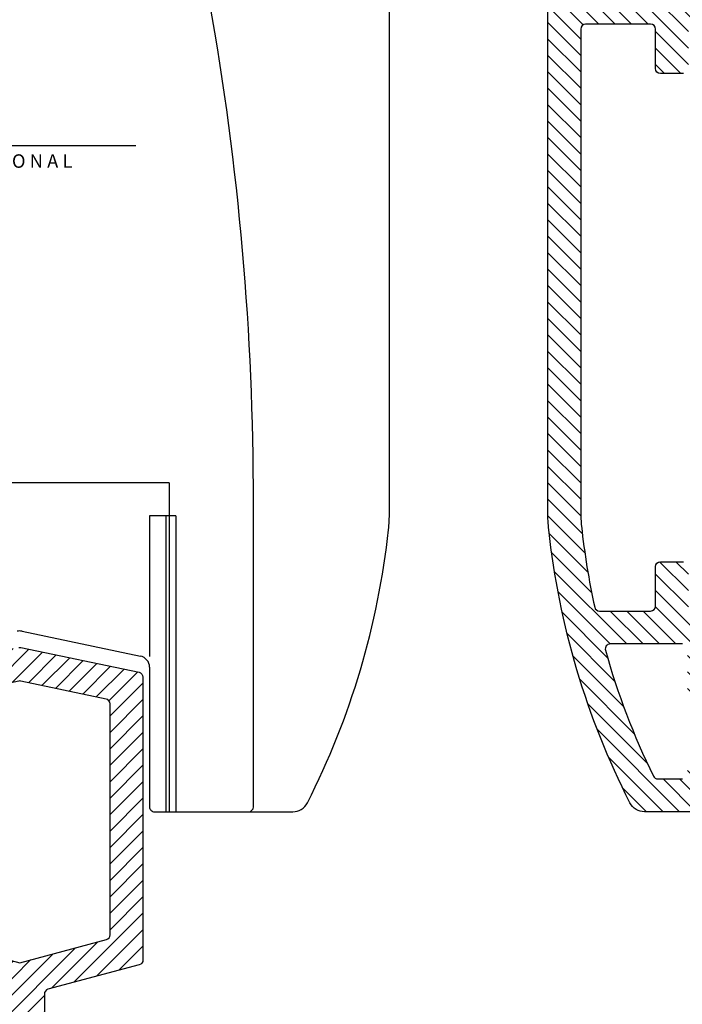
# Model space of a CAD drawing. Units: millimetres. Extents: x 524 to 2960, y 2640 to 2933.
# Drawn here: x 2656 to 2697, y 2694 to 2754 of the extents above; entities that cross this region are included whole.
import ezdxf

# ---------------------------------------------------------------- set-up
doc = ezdxf.new("R2010")
doc.units = ezdxf.units.MM
doc.layers.add('AKSESUAR', color=2, linetype='Continuous')
doc.layers.add('profiller', color=7, linetype='Continuous', lineweight=30)

# ---------------------------------------------------------------- blocks, each defined once
blk = doc.blocks.new('A$C25CA4806')
at = {"layer": 'AKSESUAR'}
for p, q in [((8.420564977248432, 40.51840903659468), (21.28791495148471, 40.51840903659468)), ((23.3180633758675, 20.00000154292502), (5.126395599680109, 20.00000154292502)), ((23.3180633758675, 20.00000154292502), (23.3180633758675, 1.542910467833281e-06)), ((28.44444172287331, 0.3000015429279301), (28.44444172286603, 18.82481725128309)), ((23.72222948781928, 17.99716025454109), (22.12222948778799, 17.99716025452653)), ((22.12222948778799, 17.99716025452653), (22.12222948778435, 9.45280492558959)), ((23.12222948779527, 17.99716025452653), (23.1222294877989, 1.542925019748509e-06)), ((23.72222948781564, 17.99716025452653), (23.72222948781928, 1.542925019748509e-06)), ((14.36597730944777, 10.98224183502316), (21.56597730946305, 9.471511136260233)), ((22.12223646534767, 8.786421981552849), (22.12222972602831, 0.3000017811718863)), ((22.42222972602758, 1.542925019748509e-06), (28.14444172287403, 1.542925019748509e-06))]:
    blk.add_line(p, q, dxfattribs=at)
for centre, radius, start, end in [((-143.2670117766284, 19.10881065040303), 171.7116883475314, 359.9052386543034, 20.35091934521823), ((14.22222948777562, 10.29715327695885), 0.7000069775553105, 78.14989537029565, 101.8501046297043), ((21.42222948778726, 8.786422578195925), 0.7000069775560576, 359.9999511648144, 78.14989537009164), ((22.42222972602758, 0.3000015429279301), 0.3, 179.9999544998678, 270), ((28.14444172287403, 0.3000015429279301), 0.3, 270, 0)]:
    blk.add_arc(centre, radius, start, end, dxfattribs=at)
blk.add_text('I N T E R N A T I O N A L', height=0.8211440113891139, dxfattribs=at).set_placement((5.818800665227172, 39.17174649499066))

msp = doc.modelspace()

# ---------------------------------------------------------------- hatches: boundary and pattern name
at = {"layer": 'profiller', "lineweight": -2, "ltscale": 0.5}
h = msp.add_hatch(dxfattribs=at)
h.set_pattern_fill('JIS_WOOD', color=256, style=0)
h.set_pattern_definition([(135, (5129.089631896699, 2.540145902418317), (0.4999999991609842, 0.4999999991609843), [])])
edge = h.paths.add_edge_path()
edge.add_arc((2685.903870347124, 2728.306116758381), 45.91329999987894, 347.6311562467882, 353.8596156662527)
edge.add_arc((2723.59965408701, 2724.25072465685), 8.000000000255563, 353.8596156652575, 359.9999999990555)
edge.add_line((2731.599654087266, 2724.250724656718), (2731.599654087266, 2753.635556253961))
edge.add_arc((2731.299654087255, 2753.635556253968), 0.3000000000101863, 359.9999999986104, 449.9999999986105)
edge.add_line((2731.299654087263, 2753.935556253979), (2727.349654087266, 2753.935556253979))
edge.add_arc((2727.349654087273, 2753.635556253968), 0.3000000000101863, 90.0000000013896, 180.0000000013896)
edge.add_line((2727.049654087263, 2753.635556253961), (2727.049654087263, 2751.235556253967))
edge.add_arc((2726.749654087267, 2751.235556253974), 0.2999999999956344, 269.9999999986104, 359.9999999986104, ccw=False)
edge.add_line((2726.74965408726, 2750.935556253979), (2725.349654087266, 2750.935556253979))
edge.add_arc((2725.34965408726, 2751.235556253976), 0.2999999999974534, 180.000000001737, 270.00000000104217, ccw=False)
edge.add_line((2725.049654087263, 2751.235556253967), (2725.049654087263, 2753.935556253979))
edge.add_line((2725.049654087263, 2753.935556253979), (2711.399654087254, 2753.935556253979))
edge.add_line((2711.399654087254, 2753.935556253979), (2711.099654087266, 2754.235556253967))
edge.add_line((2711.099654087266, 2754.235556253967), (2710.799654087263, 2753.935556253979))
edge.add_line((2710.799654087263, 2753.935556253979), (2697.149654087254, 2753.935556253979))
edge.add_line((2697.149654087254, 2753.935556253979), (2697.149654087254, 2751.235556253967))
edge.add_arc((2696.849654087266, 2751.235556253967), 0.2999999999883585, -90, 0, ccw=False)
edge.add_line((2696.849654087266, 2750.935556253979), (2695.449654087257, 2750.935556253979))
edge.add_arc((2695.449654087251, 2751.235556253976), 0.2999999999974534, 180.000000001737, 270.00000000104217, ccw=False)
edge.add_line((2695.149654087254, 2751.235556253967), (2695.149654087254, 2753.63555625399))
edge.add_arc((2694.849654087264, 2753.635556253988), 0.2999999999901775, 3.474013860186963e-10, 89.9999999996526)
edge.add_line((2694.849654087266, 2753.935556253979), (2690.899654087269, 2753.935556253979))
edge.add_arc((2690.899654087278, 2753.635556253967), 0.3000000000120053, 90.000000001737, 180.0000000010422)
edge.add_line((2690.599654087266, 2753.635556253961), (2690.599654087266, 2724.250724656718))
edge.add_arc((2698.599654087514, 2724.250724656715), 8.000000000248747, 179.9999999999739, 186.1403843337716)
edge.add_arc((2736.927135752311, 2728.409047478499), 46.55239670511612, 186.1831794161806, 192.3260485723222)
edge.add_arc((2691.740872576447, 2718.535556253958), 0.2999999999914938, 192.3688437536911, 270)
edge.add_line((2691.740872576447, 2718.235556253967), (2694.849654087266, 2718.235556253967))
edge.add_arc((2694.849654087266, 2718.535556253955), 0.2999999999883585, 270, 360)
edge.add_line((2695.149654087254, 2718.535556253955), (2695.149654087254, 2720.935556253949))
edge.add_arc((2695.449654087264, 2720.935556253957), 0.3000000000101863, 90.0000000013896, 180.0000000013896, ccw=False)
edge.add_line((2695.449654087257, 2721.235556253967), (2696.849654087266, 2721.235556253967))
edge.add_arc((2696.849654087249, 2720.935556253962), 0.3000000000047294, -2.4318183022842277e-09, 89.99999999687338, ccw=False)
edge.add_line((2697.149654087254, 2720.935556253949), (2697.149654087254, 2718.235556253938))
edge.add_line((2697.149654087254, 2718.235556253938), (2700.299654087146, 2718.235556253967))
edge.add_arc((2700.299654087137, 2717.935556253955), 0.3000000000120053, -1.042224084812915e-09, 89.99999999826298, ccw=False)
edge.add_line((2700.599654087149, 2717.935556253949), (2700.599654087149, 2713.925114758378))
edge.add_arc((2700.299654087154, 2713.925114758356), 0.2999999999956344, -89.99999999861052, 4.168782652413938e-09, ccw=False)
edge.add_line((2700.299654087161, 2713.625114758361), (2699.89965408705, 2713.625114758361))
edge.add_arc((2699.899654087058, 2713.925114758371), 0.3000000000101863, 179.9999999986104, 269.9999999986104, ccw=False)
edge.add_line((2699.599654087047, 2713.925114758378), (2699.599654087047, 2714.725116758353))
edge.add_arc((2699.29965408703, 2714.725116758353), 0.3000000000174623, 0, 89.9999999972208)
edge.add_line((2699.299654087044, 2715.02511675837), (2698.39965408705, 2715.02511675837))
edge.add_arc((2698.399654087054, 2714.725116758349), 0.3000000000211003, 90.00000000069481, 179.9999999993052)
edge.add_line((2698.099654087033, 2714.725116758353), (2698.099654087062, 2713.525118758414))
edge.add_arc((2697.799654087059, 2713.525118758429), 0.3000000000029104, 269.9999999972208, 359.9999999972208, ccw=False)
edge.add_line((2697.799654087044, 2713.225118758426), (2697.399654086934, 2713.225118758397))
edge.add_arc((2697.399654086939, 2713.525118758391), 0.2999999999938154, 179.9999999954838, 269.9999999989578, ccw=False)
edge.add_line((2697.099654086946, 2713.525118758414), (2697.099654086931, 2715.935556253949))
edge.add_arc((2696.799654086919, 2715.935556253955), 0.3000000000120053, 359.9999999989578, 449.999999998263)
edge.add_line((2696.799654086928, 2716.235556253967), (2692.391652458879, 2716.235556253967))
edge.add_arc((2692.391652458881, 2715.935556253958), 0.3000000000088221, 90.0000000005211, 195.7359911016435)
edge.add_arc((2735.004966858636, 2727.814421883947), 44.53801431359656, 195.5773918491512, 206.1382599687684)
edge.add_arc((2695.291379781783, 2708.325116758366), 0.2999999999961047, 205.9796607676237, 269.9999999997394)
edge.add_line((2695.291379781782, 2708.02511675837), (2696.799654086943, 2708.025116758399))
edge.add_arc((2696.799654086948, 2708.325116758397), 0.2999999999974534, 269.9999999989578, 359.999999998263)
edge.add_line((2697.099654086946, 2708.325116758388), (2697.099654086931, 2708.925114758349))
edge.add_arc((2697.399654086941, 2708.925114758356), 0.3000000000101863, 90.00000000416878, 180.0000000013896, ccw=False)
edge.add_line((2697.399654086919, 2709.225114758367), (2697.799654087175, 2709.225114758337))
edge.add_arc((2697.799654087181, 2708.92511475834), 0.2999999999974534, 1.7370211935485713e-09, 90.00000000104222, ccw=False)
edge.add_line((2698.099654087178, 2708.925114758349), (2698.099654087178, 2707.725114758367))
edge.add_arc((2698.399654087167, 2707.725114758367), 0.2999999999883585, 180, 270)
edge.add_line((2698.399654087167, 2707.425114758378), (2699.299654087161, 2707.425114758349))
edge.add_arc((2699.299654087154, 2707.725114758374), 0.3000000000247383, 270.0000000013895, 359.9999999986104)
edge.add_line((2699.599654087178, 2707.725114758367), (2699.599654087178, 2708.525115758363))
edge.add_arc((2699.899654087167, 2708.525115758363), 0.2999999999883585, 90, 180, ccw=False)
edge.add_line((2699.899654087167, 2708.825115758351), (2700.299654087277, 2708.82511575838))
edge.add_arc((2700.299654087255, 2708.52511575837), 0.3000000000101863, -1.3895942174713127e-09, 89.99999999583122, ccw=False)
edge.add_line((2700.599654087266, 2708.525115758363), (2700.599654087266, 2707.02511675837))
edge.add_line((2700.599654087266, 2707.02511675837), (2700.306762087268, 2706.318008758368))
edge.add_line((2700.306762087268, 2706.318008758368), (2699.599654087266, 2706.025116758399))
edge.add_line((2699.599654087266, 2706.025116758399), (2694.486625890822, 2706.02511675837))
edge.add_arc((2694.486625890841, 2707.025116758378), 1.000000000008185, 206.9764365112897, 269.99999999893174, ccw=False)
edge.add_arc((2736.373401585618, 2728.329297166375), 47.9932982078767, 186.1579432058356, 206.9588776641067, ccw=False)
edge.add_arc((2698.599654087367, 2724.250724656594), 10.00000000010096, 179.9999999994528, 186.1403843332511, ccw=False)
edge.add_line((2688.599654087266, 2724.250724656689), (2688.599654087266, 2805.135556253757))
edge.add_arc((2688.899654087269, 2805.135556253772), 0.3000000000029104, 90.00000000277919, 180.0000000027792, ccw=False)
edge.add_line((2688.899654087254, 2805.435556253775), (2693.299654087161, 2805.435556253775))
edge.add_arc((2693.299654087166, 2805.135556253792), 0.2999999999829015, -1.042224084812915e-09, 90.00000000104222, ccw=False)
edge.add_line((2693.599654087149, 2805.135556253786), (2693.599654087149, 2803.135556253786))
edge.add_arc((2692.899654087149, 2803.135556253776), 0.7000000000007276, -89.99999999851121, 8.93294327397598e-10, ccw=False)
edge.add_line((2692.899654087167, 2802.435556253775), (2692.849654087149, 2802.435556253775))
edge.add_arc((2692.849654087149, 2802.685556253775), 0.25, 180, 270, ccw=False)
edge.add_line((2692.599654087149, 2802.685556253775), (2692.599654087149, 2803.535556253781))
edge.add_arc((2692.099654087149, 2803.535556253781), 0.5, 0, 90)
edge.add_line((2692.099654087149, 2804.035556253781), (2690.699654087155, 2804.035556253781))
edge.add_arc((2690.699654087155, 2803.535556253781), 0.5, 90, 180)
edge.add_line((2690.199654087155, 2803.535556253781), (2690.199654087155, 2796.835556253769))
edge.add_arc((2690.699654087155, 2796.835556253769), 0.5, 180, 270)
edge.add_line((2690.699654087155, 2796.335556253769), (2692.099654087149, 2796.335556253769))
edge.add_arc((2692.099654087149, 2796.835556253769), 0.5, 270, 360)
edge.add_line((2692.599654087149, 2796.835556253769), (2692.599654087149, 2797.685556253775))
edge.add_arc((2692.849654087149, 2797.685556253775), 0.25, 90, 180, ccw=False)
edge.add_line((2692.849654087149, 2797.935556253775), (2692.899654087167, 2797.935556253775))
edge.add_arc((2692.899654087152, 2797.235556253778), 0.6999999999970896, -1.1910969988093711e-09, 89.9999999988089, ccw=False)
edge.add_line((2693.599654087149, 2797.235556253763), (2693.599654087149, 2794.135556253786))
edge.add_arc((2693.099654087149, 2794.135556253786), 0.5, -90, 0, ccw=False)
edge.add_line((2693.099654087149, 2793.635556253786), (2692.899654087167, 2793.635556253757))
edge.add_arc((2692.899654087167, 2793.935556253775), 0.3000000000174623, 180, 270, ccw=False)
edge.add_line((2692.599654087149, 2793.935556253775), (2692.599654087149, 2794.635556253757))
edge.add_arc((2692.299654087146, 2794.635556253772), 0.3000000000029104, 359.9999999972208, 449.9999999972208)
edge.add_line((2692.299654087161, 2794.935556253775), (2690.599654087149, 2794.935556253775))
edge.add_line((2690.599654087149, 2794.935556253775), (2690.599654087149, 2793.635556253786))
edge.add_line((2690.599654087149, 2793.635556253786), (2690.399654087167, 2793.635556253786))
edge.add_line((2690.399654087167, 2793.635556253786), (2690.399654087167, 2790.968398965961))
edge.add_line((2690.399654087167, 2790.968398965961), (2690.599654087149, 2790.968398965961))
edge.add_line((2690.599654087149, 2790.968398965961), (2690.599654087149, 2789.468398965961))
edge.add_line((2690.599654087149, 2789.468398965961), (2690.399654087167, 2789.468398965961))
edge.add_line((2690.399654087167, 2789.468398965961), (2690.399654087167, 2786.168398965972))
edge.add_line((2690.399654087167, 2786.168398965972), (2690.599654087149, 2786.168398965972))
edge.add_line((2690.599654087149, 2786.168398965972), (2690.599654087149, 2784.668398965972))
edge.add_line((2690.599654087149, 2784.668398965972), (2690.399654087167, 2784.668398965972))
edge.add_line((2690.399654087167, 2784.668398965972), (2690.399654087167, 2780.735556253967))
edge.add_arc((2690.699654087157, 2780.735556253969), 0.2999999999901775, 180.0000000003474, 269.9999999996526)
edge.add_line((2690.699654087155, 2780.435556253979), (2711.099654087266, 2780.435556253979))
edge.add_arc((2711.099654087266, 2780.935556253979), 0.5, 270, 360)
edge.add_line((2711.599654087266, 2780.935556253979), (2711.599654087266, 2784.635556253786))
edge.add_arc((2712.39965408725, 2784.63555625379), 0.7999999999847205, 89.99999999973949, 180.0000000002605, ccw=False)
edge.add_line((2712.399654087254, 2785.435556253775), (2714.099654087266, 2785.435556253775))
edge.add_arc((2714.099654087266, 2783.935556253775), 1.5, 0, 90, ccw=False)
edge.add_line((2715.599654087266, 2783.935556253775), (2715.599654087266, 2783.735556255684))
edge.add_arc((2715.299654087245, 2783.735556255688), 0.3000000000211003, 269.99999943929413, 359.9999999993052, ccw=False)
edge.add_line((2715.299654084309, 2783.435556255667), (2714.891321866271, 2783.435556259683))
edge.add_arc((2714.891262065094, 2783.735556253648), 0.2999999999255311, 189.5940682216425, 270.0114211835911, ccw=False)
edge.add_arc((2714.299654087278, 2783.635556253701), 0.2999999995785043, 9.594068237772085, 90.0000000001737)
edge.add_line((2714.299654087277, 2783.93555625328), (2713.399654087254, 2783.935556253775))
edge.add_arc((2713.39965408725, 2783.63555625379), 0.2999999999847205, 89.9999999993052, 180.0000000006948)
edge.add_line((2713.099654087266, 2783.635556253786), (2713.099654087266, 2782.535556253781))
edge.add_arc((2713.399654087277, 2782.535556253773), 0.3000000000115506, 179.9999999986104, 260.4059317656451)
edge.add_arc((2713.299654087156, 2781.943948275479), 0.2999999999928091, -6.340087566059083e-09, 80.40593175736967, ccw=False)
edge.add_line((2713.599654087149, 2781.943948275446), (2713.599654087149, 2780.735556253763))
edge.add_arc((2713.899654087154, 2780.73555625378), 0.3000000000047294, 180.0000000031266, 270.0000000024318)
edge.add_line((2713.899654087167, 2780.435556253775), (2722.299654087248, 2780.435556253775))
edge.add_line((2722.299654087248, 2780.435556253775), (2722.599654087266, 2780.135556253786))
edge.add_line((2722.599654087266, 2780.135556253786), (2722.899654087254, 2780.435556253775))
edge.add_line((2722.899654087254, 2780.435556253775), (2731.299654087248, 2780.435556253775))
edge.add_arc((2731.299654087263, 2780.735556253778), 0.3000000000029104, 269.9999999972208, 359.9999999972208)
edge.add_line((2731.599654087266, 2780.735556253763), (2731.599654087266, 2781.943948275475))
edge.add_arc((2731.899654087262, 2781.943948275466), 0.2999999999965439, 99.59406823193427, 179.999999998263, ccw=False)
edge.add_arc((2731.799654087258, 2782.53555625378), 0.3000000000076673, 279.5940682224202, 359.9999999890568)
edge.add_line((2732.099654087266, 2782.535556253722), (2732.099654087266, 2783.635556253786))
edge.add_arc((2731.799654087266, 2783.635556253776), 0.2999999999992724, 2.084408316048986e-09, 90.000000003474)
edge.add_line((2731.799654087248, 2783.935556253775), (2730.899654087254, 2783.93555625328))
edge.add_arc((2730.899654087254, 2783.635556253792), 0.2999999994881364, 90, 170.4059317655578)
edge.add_arc((2730.308046109465, 2783.735556253777), 0.2999999999963575, 269.9885788056422, 350.405931766909, ccw=False)
edge.add_line((2730.307986308231, 2783.435556259741), (2729.899654090252, 2783.435556255667))
edge.add_arc((2729.899654087276, 2783.735556255677), 0.3000000000101863, 179.9999999986104, 270.00000056834864, ccw=False)
edge.add_line((2729.599654087266, 2783.735556255684), (2729.599654087266, 2783.935556253775))
edge.add_arc((2731.099654087266, 2783.935556253775), 1.5, 90, 180, ccw=False)
edge.add_line((2731.099654087266, 2785.435556253775), (2733.299654087248, 2785.435556253775))
edge.add_arc((2733.299654087248, 2785.135556253757), 0.3000000000174623, 0, 90, ccw=False)
edge.add_line((2733.599654087266, 2785.135556253757), (2733.599654087266, 2724.250724656689))
edge.add_arc((2723.599654087157, 2724.250724656729), 10.00000000010823, 353.85961566597246, 359.9999999997707, ccw=False)
edge.add_arc((2685.825906588898, 2728.329297166375), 47.99329820787667, 333.0411223358933, 353.8420567941644, ccw=False)
edge.add_arc((2727.712682283676, 2707.025116758378), 1.000000000008167, 270.00000000106826, 333.0235634887103, ccw=False)
edge.add_line((2727.712682283694, 2706.02511675837), (2722.599654087266, 2706.025116758399))
edge.add_line((2722.599654087266, 2706.025116758399), (2721.892546087263, 2706.318008758368))
edge.add_line((2721.892546087263, 2706.318008758368), (2721.599654087266, 2707.02511675837))
edge.add_line((2721.599654087266, 2707.02511675837), (2721.599654087266, 2708.525115758363))
edge.add_arc((2721.899654087276, 2708.52511575837), 0.3000000000101863, 90.00000000416878, 180.0000000013896, ccw=False)
edge.add_line((2721.899654087254, 2708.82511575838), (2722.299654087365, 2708.825115758351))
edge.add_arc((2722.299654087365, 2708.525115758363), 0.2999999999883585, 0, 90, ccw=False)
edge.add_line((2722.599654087353, 2708.525115758363), (2722.599654087353, 2707.725114758367))
edge.add_arc((2722.89965408737, 2707.725114758367), 0.3000000000174623, 180, 269.9999999972208)
edge.add_line((2722.899654087356, 2707.425114758349), (2723.79965408735, 2707.425114758378))
edge.add_arc((2723.799654087357, 2707.725114758374), 0.2999999999956344, 269.9999999986104, 359.9999999986104)
edge.add_line((2724.099654087353, 2707.725114758367), (2724.099654087353, 2708.925114758349))
edge.add_arc((2724.39965408735, 2708.92511475834), 0.2999999999974534, 89.99999999895778, 179.999999998263, ccw=False)
edge.add_line((2724.399654087356, 2709.225114758337), (2724.799654087597, 2709.225114758367))
edge.add_arc((2724.799654087576, 2708.925114758356), 0.3000000000101863, -1.3895942174713127e-09, 89.99999999583122, ccw=False)
edge.add_line((2725.099654087586, 2708.925114758349), (2725.099654087586, 2708.325116758388))
edge.add_arc((2725.399654087583, 2708.325116758397), 0.2999999999974534, 180.000000001737, 270.0000000010422)
edge.add_line((2725.399654087589, 2708.025116758399), (2726.907928392735, 2708.02511675837))
edge.add_arc((2726.907928392734, 2708.325116758366), 0.2999999999960892, 270.0000000002605, 334.0203392323763)
edge.add_arc((2687.194341315881, 2727.814421883947), 44.53801431359658, 333.8617400312316, 344.4226081508488)
edge.add_arc((2729.807655715636, 2715.935556253958), 0.3000000000090296, 344.2640088983565, 449.9999999994789)
edge.add_line((2729.807655715638, 2716.235556253967), (2725.399654087603, 2716.235556253967))
edge.add_arc((2725.399654087612, 2715.935556253955), 0.3000000000120053, 90.000000001737, 180.0000000010422)
edge.add_line((2725.0996540876, 2715.935556253949), (2725.099654087571, 2713.525118758414))
edge.add_arc((2724.799654087577, 2713.525118758391), 0.2999999999938154, -89.99999999895778, 4.516209628491197e-09, ccw=False)
edge.add_line((2724.799654087583, 2713.225118758397), (2724.399654087472, 2713.225118758426))
edge.add_arc((2724.399654087465, 2713.525118758422), 0.2999999999956344, 180.0000000013896, 270.0000000013896, ccw=False)
edge.add_line((2724.099654087469, 2713.525118758414), (2724.099654087484, 2714.725116758353))
edge.add_arc((2723.79965408747, 2714.725116758356), 0.3000000000138243, 359.9999999993052, 449.9999999979156)
edge.add_line((2723.799654087481, 2715.02511675837), (2722.899654087487, 2715.02511675837))
edge.add_arc((2722.899654087494, 2714.725116758345), 0.3000000000247383, 90.0000000013896, 179.9999999986104)
edge.add_line((2722.599654087469, 2714.725116758353), (2722.599654087469, 2713.925114758378))
edge.add_arc((2722.299654087466, 2713.925114758364), 0.3000000000029104, -89.99999999722081, 2.7791884349426255e-09, ccw=False)
edge.add_line((2722.299654087481, 2713.625114758361), (2721.89965408737, 2713.625114758361))
edge.add_arc((2721.899654087378, 2713.925114758356), 0.2999999999956344, 179.9999999958312, 269.9999999986104, ccw=False)
edge.add_line((2721.599654087382, 2713.925114758378), (2721.599654087382, 2717.935556253949))
edge.add_arc((2721.899654087387, 2717.935556253962), 0.3000000000047294, 90.00000000312662, 180.0000000024318, ccw=False)
edge.add_line((2721.89965408737, 2718.235556253967), (2725.049654087263, 2718.235556253938))
edge.add_line((2725.049654087263, 2718.235556253938), (2725.049654087263, 2720.935556253949))
edge.add_arc((2725.349654087275, 2720.935556253955), 0.3000000000120053, 90.00000000173708, 180.0000000010422, ccw=False)
edge.add_line((2725.349654087266, 2721.235556253967), (2726.74965408726, 2721.235556253967))
edge.add_arc((2726.749654087253, 2720.935556253957), 0.3000000000101863, -1.3895942174713127e-09, 89.99999999861052, ccw=False)
edge.add_line((2727.049654087263, 2720.935556253949), (2727.049654087263, 2718.535556253955))
edge.add_arc((2727.349654087258, 2718.535556253963), 0.2999999999956344, 180.0000000013896, 270.0000000013895)
edge.add_line((2727.349654087266, 2718.235556253967), (2730.45843559807, 2718.235556253967))
edge.add_arc((2730.458435598077, 2718.535556253967), 0.3000000000001819, 269.9999999985235, 347.6311562449761)
h.paths.add_polyline_path([(2731.599654087266, 2778.435556253949), (2731.599654087266, 2755.935556253979), (2690.599654087266, 2755.935556253979), (2690.599654087266, 2778.435556253949)], flags=16)
h = msp.add_hatch(dxfattribs=at)
h.set_pattern_fill('JIS_WOOD', color=256, style=0)
h.set_pattern_definition([(45, (1962.682819002004, 2203.572079856001), (-0.4999999991609842, 0.4999999991609843), [])])
edge = h.paths.add_edge_path(flags=16)
edge.add_arc((2706.261252349359, 2698.54198922386), 0.3000000000033313, 179.9999999990012, 254.99999999900712, ccw=False)
edge.add_line((2705.961252349356, 2698.541989223865), (2705.961252349356, 2712.590434798891))
edge.add_arc((2706.261252349356, 2712.590434798894), 0.2999999999998408, 101.85010463000759, 180.0000000005754, ccw=False)
edge.add_line((2706.199646754147, 2712.884041254271), (2711.399646754144, 2713.975124536687))
edge.add_arc((2711.461252349349, 2713.681518081316), 0.2999999999933634, 78.1498953705534, 101.8501046294466, ccw=False)
edge.add_line((2711.522857944554, 2713.975124536687), (2716.722857944565, 2712.884041254271))
edge.add_arc((2716.661252349356, 2712.590434798894), 0.3000000000003288, -4.994262781110592e-10, 78.14989536992289, ccw=False)
edge.add_line((2716.961252349356, 2712.590434798891), (2716.961252349342, 2695.755317622585))
edge.add_arc((2716.661252349342, 2695.755317622579), 0.2999999999996135, -104.99999999886637, 1.1290239854133688e-09, ccw=False)
edge.add_line((2716.583606635817, 2695.465539874691), (2706.183606635823, 2698.252211475971))
edge = h.paths.add_edge_path(flags=16)
edge.add_arc((2606.661259674096, 2698.542036102214), 0.3000000000033313, 285.0000000009929, 360.0000000009988)
edge.add_line((2606.961259674099, 2698.542036102219), (2606.961259674099, 2712.590481677246))
edge.add_arc((2606.661259674099, 2712.590481677249), 0.2999999999998408, 359.9999999994246, 438.1498953699923)
edge.add_line((2606.722865269308, 2712.884088132625), (2601.522865269311, 2713.975171415041))
edge.add_arc((2601.461259674106, 2713.68156495967), 0.2999999999933634, 78.1498953705534, 101.8501046294466)
edge.add_line((2601.399654078901, 2713.975171415041), (2596.19965407889, 2712.884088132625))
edge.add_arc((2596.261259674099, 2712.590481677249), 0.3000000000003288, 101.8501046300771, 180.0000000004994)
edge.add_line((2595.961259674099, 2712.590481677246), (2595.961259674114, 2695.75536450094))
edge.add_arc((2596.261259674113, 2695.755364500934), 0.2999999999996135, 179.9999999988709, 284.9999999988664)
edge.add_line((2596.338905387638, 2695.465586753046), (2606.738905387632, 2698.252258354325))
edge = h.paths.add_edge_path(flags=16)
edge.add_line((2611.055668104113, 2682.361394147615), (2652.658669528475, 2682.722064615526))
edge.add_arc((2652.661270232047, 2682.422075888502), 0.3000000000011028, -5.537117431231309e-10, 90.49670401632801, ccw=False)
edge.add_line((2652.961270232048, 2682.422075888499), (2652.961270232048, 2682.361394147615))
edge.add_line((2652.961270232048, 2682.361394147615), (2655.211270232058, 2682.361394147615))
edge.add_line((2655.211270232058, 2682.361394147615), (2655.211270232061, 2670.96139414762))
edge.add_line((2655.211270232061, 2670.96139414762), (2604.411259674058, 2670.96139414762))
edge.add_line((2604.411259674058, 2670.96139414762), (2604.411259674058, 2682.361394147615))
edge.add_line((2604.411259674058, 2682.361394147615), (2611.055668103883, 2682.361394147615))
edge = h.paths.add_edge_path(flags=16)
edge.add_line((2713.711225206158, 2670.961394147623), (2657.711249124504, 2670.961394147621))
edge.add_line((2657.711249124504, 2670.96139414762), (2657.711249124508, 2682.361394147615))
edge.add_line((2657.711249124508, 2682.361394147615), (2659.96124912451, 2682.361394147615))
edge.add_line((2659.96124912451, 2682.361394147615), (2659.961249124513, 2682.487962671898))
edge.add_arc((2660.261249124515, 2682.4879626719), 0.3000000000023419, 90.4967040172595, 180.0000000003148, ccw=False)
edge.add_line((2660.258648420939, 2682.787951398925), (2711.65862450255, 2683.233555148407))
edge.add_arc((2711.661225206122, 2682.933566421383), 0.3000000000007647, -6.18797457718756e-10, 90.49670401639372, ccw=False)
edge.add_line((2711.961225206123, 2682.93356642138), (2711.961225206123, 2682.661394147632))
edge.add_arc((2712.261225206124, 2682.66139414763), 0.3000000000009777, 179.9999999996309, 269.9999999996743)
edge.add_line((2712.261225206123, 2682.361394147629), (2713.711225206158, 2682.361394147617))
edge.add_line((2713.711225206158, 2682.361394147617), (2713.711225206158, 2670.961394147623))
edge = h.paths.add_edge_path()
edge.add_line((2656.461259678283, 2696.838116141219), (2661.738910266729, 2698.252258354325))
edge.add_arc((2661.661264553188, 2698.542036102218), 0.3000000000082753, 285.0000000017064, 360.0000000002714)
edge.add_line((2661.961264553196, 2698.542036102219), (2661.961264553196, 2712.590481677246))
edge.add_arc((2661.661264553196, 2712.590481677249), 0.2999999999998408, 359.9999999994246, 438.1498953699923)
edge.add_line((2661.722870148405, 2712.884088132625), (2656.522870148408, 2713.975171415041))
edge.add_arc((2656.461264553203, 2713.68156495967), 0.2999999999933634, 78.1498953705534, 101.8501046294466)
edge.add_line((2656.399658957998, 2713.975171415041), (2651.199658957987, 2712.884088132625))
edge.add_arc((2651.261264553196, 2712.590481677249), 0.3000000000003288, 101.8501046300771, 180.0000000004994)
edge.add_line((2650.961264553196, 2712.590481677246), (2650.961264553207, 2698.540325859889))
edge.add_arc((2651.260150988785, 2698.541180327928), 0.2988876569692024, 180.163798931986, 255.1637989320348)
edge.add_line((2651.183618839681, 2698.252257048073), (2656.461259678283, 2696.838117447457))
edge.add_arc((2602.737568877615, 2666.061254864785), 0.3001320664219425, 37.1121852576095, 112.66906968713701, ccw=False)
edge.add_arc((2602.37228049811, 2665.728686416578), 0.7933636929241626, -1.248937786832073, 40.349436640956526, ccw=False)
edge.add_arc((2603.461259674114, 2665.761394147623), 0.3000000000028851, 189.5940999989805, 269.9999999972208)
edge.add_line((2603.461259674099, 2665.46139414762), (2608.061259674105, 2665.461394147635))
edge.add_arc((2608.061259674107, 2666.161394147645), 0.7000000000098225, 269.9999999998511, 359.9999999989578)
edge.add_line((2608.761259674116, 2666.161394147632), (2608.761259674116, 2668.261394147623))
edge.add_arc((2608.061259674118, 2668.261394147622), 0.6999999999989086, 1.488863082890843e-10, 90.00000000104221)
edge.add_line((2608.061259674105, 2668.96139414762), (2606.995459674108, 2668.961394147635))
edge.add_arc((2606.967630784296, 2668.694435225094), 0.2684055018670809, 84.04874859690172, 177.4820916506462)
edge.add_arc((2605.707128981004, 2668.770942259616), 0.9944633795005088, 314.47613230822384, 356.26879239062225, ccw=False)
edge.add_line((2606.403862042665, 2668.061350508004), (2606.195454956374, 2668.06135230617))
edge.add_arc((2606.672359674106, 2668.915194147616), 0.9779999999996972, 177.294299999976, 240.81489999984728, ccw=False)
edge.add_line((2605.695449964456, 2668.961361443297), (2602.461259674099, 2668.96139414762))
edge.add_arc((2602.461259674112, 2669.261394147622), 0.3000000000010914, 179.9999999996526, 269.99999999756824, ccw=False)
edge.add_line((2602.161259674111, 2669.261394147623), (2602.161259674111, 2681.515955072093))
edge.add_arc((2601.861259674116, 2681.515955072092), 0.2999999999947249, 1.737006930067151e-10, 90.92758316950832)
edge.add_line((2601.856403072154, 2681.81591575854), (2596.068876402198, 2681.722211101275))
edge.add_arc((2596.068876402198, 2680.722211101275), 1, 90, 180)
edge.add_line((2595.068876402198, 2680.722211101275), (2595.068876402183, 2679.522211101278))
edge.add_arc((2594.768876402193, 2679.522211101265), 0.2999999999901775, -89.99999999965269, 2.4318183022842277e-09, ccw=False)
edge.add_line((2594.768876402195, 2679.222211101275), (2594.261259674102, 2679.222211101275))
edge.add_arc((2594.261259674095, 2679.52221110127), 0.2999999999956344, 179.9999999986104, 270.0000000013896, ccw=False)
edge.add_line((2593.961259674099, 2679.522211101278), (2593.961259674099, 2714.214386059619))
edge.add_arc((2594.2612596741, 2714.214386059622), 0.3000000000009777, 101.85010463018449, 180.0000000004017, ccw=False)
edge.add_line((2594.19965407889, 2714.507992514999), (2601.399654078916, 2716.018723213762))
edge.add_arc((2601.461259674121, 2715.725116758382), 0.3000000000019307, 78.14989537089667, 101.85010462910333, ccw=False)
edge.add_line((2601.522865269326, 2716.018723213762), (2608.722865269323, 2714.507992515013))
edge.add_arc((2608.661259674112, 2714.214386059636), 0.3000000000009695, -4.0171244108933024e-10, 78.14989536981551, ccw=False)
edge.add_line((2608.961259674114, 2714.214386059634), (2608.961259674128, 2697.007382126242))
edge.add_arc((2608.661259674111, 2697.007382126251), 0.300000000017576, 285.0000000001966, 359.9999999981653, ccw=False)
edge.add_line((2608.738905387647, 2696.717604378348), (2597.183613960566, 2693.621373372189))
edge.add_arc((2597.261259674095, 2693.331595624306), 0.2999999999962909, 104.9999999999595, 180.0000000020301)
edge.add_line((2596.961259674099, 2693.331595624295), (2596.961259674114, 2684.541883708786))
edge.add_arc((2597.261259674106, 2684.541883708785), 0.2999999999927923, 179.999999999848, 270.9275831671038)
edge.add_line((2597.266116276056, 2684.241923022339), (2654.663870935627, 2684.739523539648))
edge.add_arc((2654.661270232048, 2685.039512266674), 0.3000000000034855, 270.4967040174748, 360.0000000001086)
edge.add_line((2654.961270232052, 2685.039512266675), (2654.961270232052, 2694.939287951006))
edge.add_arc((2654.661270232054, 2694.939287951014), 0.2999999999981355, 359.9999999984258, 435.0000000004941)
edge.add_line((2654.738915945582, 2695.229065698899), (2649.183613964742, 2696.717604378348))
edge.add_arc((2649.261259678278, 2697.007382126251), 0.3000000000175737, 180.0000000018347, 254.9999999998034, ccw=False)
edge.add_line((2648.961259678261, 2697.007382126242), (2648.961259678275, 2714.214386059634))
edge.add_arc((2649.261259678276, 2714.214386059636), 0.3000000000009777, 101.85010463018449, 180.0000000004017, ccw=False)
edge.add_line((2649.199654083066, 2714.507992515013), (2656.399654083063, 2716.018723213762))
edge.add_arc((2656.461259678268, 2715.725116758382), 0.3000000000019307, 78.14989537089667, 101.85010462910333, ccw=False)
edge.add_line((2656.522865273473, 2716.018723213762), (2663.722865273499, 2714.507992514999))
edge.add_arc((2663.661259678291, 2714.214386059619), 0.3000000000028213, 3.26281224261038e-11, 78.14989537024468, ccw=False)
edge.add_line((2663.961259678294, 2714.214386059619), (2663.961245012171, 2697.007376634553))
edge.add_arc((2663.661245012168, 2697.007376890254), 0.3000000000029057, 285.00000000018315, 359.99995116457126, ccw=False)
edge.add_line((2663.738890725701, 2696.717599142365), (2658.183608089701, 2695.229065646338))
edge.add_arc((2658.261253803226, 2694.939287898454), 0.2999999999958611, 104.9999999991498, 179.9999511656026)
edge.add_line((2657.961253803231, 2694.93928815415), (2657.961245391922, 2685.070721922683))
edge.add_arc((2658.261245391925, 2685.070721666976), 0.3000000000034741, 179.9999511636159, 270.4967040158897)
edge.add_line((2658.263846095495, 2684.77073293995), (2715.666108951307, 2685.268372540355))
edge.add_arc((2715.661252349363, 2685.568333226805), 0.2999999999964274, 270.9275831660069, 359.9999999994463)
edge.add_line((2715.96125234936, 2685.568333226802), (2715.961252349356, 2693.331548745955))
edge.add_arc((2715.66125234935, 2693.331548745939), 0.3000000000055252, 3.028905834195552e-09, 75.00000000228742)
edge.add_line((2715.738898062871, 2693.621326493835), (2704.183606635808, 2696.717557499993))
edge.add_arc((2704.261252349342, 2697.007335247906), 0.3000000000255388, 180.0000000035609, 255.0000000007955, ccw=False)
edge.add_line((2703.961252349316, 2697.007335247887), (2703.961252349342, 2714.214339181279))
edge.add_arc((2704.261252349343, 2714.214339181282), 0.3000000000009777, 101.85010463018449, 180.0000000004017, ccw=False)
edge.add_line((2704.199646754132, 2714.507945636659), (2711.399646754129, 2716.018676335407))
edge.add_arc((2711.461252349334, 2715.725069880028), 0.3000000000019307, 78.14989537089667, 101.85010462910333, ccw=False)
edge.add_line((2711.522857944539, 2716.018676335407), (2718.722857944565, 2714.507945636644))
edge.add_arc((2718.661252349357, 2714.214339181265), 0.3000000000028213, 3.26281224261038e-11, 78.14989537024468, ccw=False)
edge.add_line((2718.96125234936, 2714.214339181265), (2718.961225206105, 2682.368533927431))
edge.add_arc((2718.661225206117, 2682.368533927431), 0.2999999999883585, -89.99999999861052, 0, ccw=False)
edge.add_line((2718.661225206124, 2682.068533927443), (2716.261225206108, 2682.068533927428))
edge.add_arc((2716.261225206114, 2681.768533927427), 0.3000000000010914, 90.00000000104221, 180.0000000003474)
edge.add_line((2715.961225206112, 2681.768533927425), (2715.961225206112, 2664.261347269269))
edge.add_arc((2715.661225206113, 2664.261347269265), 0.2999999999992724, -89.99999999791561, 6.947971087356564e-10, ccw=False)
edge.add_line((2715.661225206124, 2663.961347269266), (2710.261225206115, 2663.961347269266))
edge.add_arc((2710.261225206115, 2665.461347269266), 1.5, 180, 270, ccw=False)
edge.add_line((2708.761225206115, 2665.461347269266), (2708.761225206115, 2665.661347269277))
edge.add_arc((2709.061225206111, 2665.661347269285), 0.2999999999956344, 89.99999999861052, 180.0000000013896, ccw=False)
edge.add_line((2709.061225206118, 2665.96134726928), (2709.469625206119, 2665.961347269266))
edge.add_arc((2709.475736128381, 2665.668587050845), 0.2928239895581296, 8.396724477327723, 91.1957882084493, ccw=False)
edge.add_arc((2710.06122520612, 2665.761347269271), 0.3000000000046361, 189.5940999992653, 269.9999999997178)
edge.add_line((2710.061225206118, 2665.461347269266), (2713.461225206112, 2665.461347269266))
edge.add_arc((2713.461225206111, 2666.161347269279), 0.7000000000134605, 270.0000000001489, 359.9999999998511)
edge.add_line((2714.161225206124, 2666.161347269277), (2714.161225206124, 2668.261347269269))
edge.add_arc((2713.461225206116, 2668.261347269272), 0.7000000000080036, 359.9999999997023, 450.0000000002977)
edge.add_line((2713.461225206112, 2668.96134726928), (2658.661249124521, 2668.961394147635))
edge.add_arc((2658.661249124521, 2668.261394147628), 0.7000000000072646, 89.99999999994418, 180.0000000003583)
edge.add_line((2657.961249124513, 2668.261394147623), (2657.961249124517, 2666.161394147632))
edge.add_arc((2658.661249124529, 2666.161394147633), 0.7000000000123237, 180.0000000000605, 269.9999999996464)
edge.add_line((2658.661249124525, 2665.46139414762), (2662.061249124519, 2665.46139414762))
edge.add_arc((2662.061249124517, 2665.761394147626), 0.3000000000051273, 270.0000000003691, 350.4059000006635)
edge.add_arc((2662.646738202257, 2665.668633929199), 0.2928239895584287, 88.80421179159652, 171.6032755226127, ccw=False)
edge.add_line((2662.652849124519, 2665.96139414762), (2663.061249124519, 2665.96139414765))
edge.add_arc((2663.061249124519, 2665.661394147647), 0.3000000000029104, -2.7791884349426255e-09, 90, ccw=False)
edge.add_line((2663.361249124522, 2665.661394147632), (2663.361249124522, 2665.46139414762))
edge.add_arc((2661.861249124522, 2665.46139414762), 1.5, -90, 0, ccw=False)
edge.add_line((2661.861249124522, 2663.96139414762), (2651.061270232043, 2663.96139414762))
edge.add_arc((2651.061270232043, 2665.46139414762), 1.5, 180, 270, ccw=False)
edge.add_line((2649.561270232043, 2665.46139414762), (2649.561270232043, 2665.661394147632))
edge.add_arc((2649.861270232039, 2665.661394147639), 0.2999999999956344, 89.99999999861052, 180.0000000013896, ccw=False)
edge.add_line((2649.861270232046, 2665.961394147635), (2650.269670232046, 2665.96139414762))
edge.add_arc((2650.275781154309, 2665.6686339292), 0.2928239895581296, 8.396724477327723, 91.1957882084493, ccw=False)
edge.add_arc((2650.861270232047, 2665.761394147625), 0.3000000000046361, 189.5940999992653, 269.9999999997178)
edge.add_line((2650.861270232046, 2665.46139414762), (2654.26127023204, 2665.46139414762))
edge.add_arc((2654.261270232038, 2666.161394147634), 0.7000000000134605, 270.0000000001489, 359.9999999998511)
edge.add_line((2654.961270232052, 2666.161394147632), (2654.961270232052, 2668.261394147623))
edge.add_arc((2654.261270232055, 2668.261394147623), 0.6999999999970896, 0, 90.00000000059555)
edge.add_line((2654.261270232048, 2668.96139414762), (2611.261259674116, 2668.96139414762))
edge.add_arc((2611.261259674109, 2668.261394147623), 0.6999999999970896, 89.99999999940447, 180)
edge.add_line((2610.561259674112, 2668.261394147623), (2610.561259674105, 2666.161394147632))
edge.add_arc((2611.261259674113, 2666.161394147643), 0.7000000000080036, 180.0000000008933, 270.0000000002977)
edge.add_line((2611.261259674116, 2665.461394147635), (2611.661259674111, 2665.46139414762))
edge.add_arc((2611.674530186595, 2665.745409129835), 0.2843248434872384, 267.3248180501242, 352.0730389366005)
edge.add_arc((2612.226583210786, 2665.691852516636), 0.2708251846380372, 84.41950408379603, 176.9637091075835, ccw=False)
edge.add_line((2612.252919364364, 2665.961394141712), (2612.644459674098, 2665.961394147635))
edge.add_arc((2612.644459674095, 2665.661394147633), 0.3000000000025125, 9.594099998916477, 89.99999999937029, ccw=False)
edge.add_arc((2611.475650856268, 2665.449218025625), 1.487893476740612, -90.55418406644321, 10.148868149362613, ccw=False)
edge.add_line((2611.461259674099, 2663.961394147606), (2602.461259674099, 2663.96139414762))
edge.add_arc((2602.461259674106, 2664.261394147623), 0.3000000000029104, 180, 269.9999999986104, ccw=False)
edge.add_line((2602.161259674103, 2664.261394147623), (2602.161259674111, 2665.46139414762))
edge.add_arc((2603.00098429714, 2665.579582366866), 0.8480011189209612, 116.55232345128101, 188.0115496708151, ccw=False)

# ---------------------------------------------------------------- linework, layer by layer
at = {"lineweight": -2}
msp.add_line((2667.961259672182, 2706.025116746456), (2673.074287868626, 2706.025116746427), dxfattribs=at)
for centre, radius, start, end in [((2668.961259678155, 2724.250724656602), 10.00000000010274, 353.8596156666396, 8.337633264175721e-10), ((2631.187512179906, 2728.329297166383), 47.99329820787919, 333.0411223356473, 353.8420567938143), ((2673.074287868607, 2707.025116746427), 1, 270.0000000010422, 333.0235634890274)]:
    msp.add_arc(centre, radius, start, end, dxfattribs=at)
at = {"layer": 'profiller', "lineweight": -2, "ltscale": 0.5}
msp.add_line((2678.961259678257, 2724.250724656689), (2678.961259678261, 2828.570974728405), dxfattribs=at)
for points in [[(2699.599654087266, 2706.025116758399), (2694.486625890822, 2706.02511675837, -0.2821401645921442), (2693.595432733659, 2706.571492732772, -0.09101124037962523), (2688.657026107037, 2723.181075720357, -0.02679889371038035), (2688.599654087266, 2724.250724656689), (2688.599654087266, 2805.135556253757, -0.414213562373095)], [(2696.849654087266, 2750.935556253979), (2695.449654087257, 2750.935556253979, -0.4142135623695433), (2695.149654087254, 2751.235556253967), (2695.149654087254, 2753.63555625399, 0.4142135623695433), (2694.849654087266, 2753.935556253979), (2690.899654087269, 2753.935556253979, 0.4142135623695433), (2690.599654087266, 2753.635556253961), (2690.599654087266, 2724.250724656718, 0.0267988937103788), (2690.645551703092, 2723.395005507635, 0.02680974358291371), (2691.447835905703, 2718.471294993513, 0.3523084013709328), (2691.740872576447, 2718.235556253967), (2694.849654087266, 2718.235556253967, 0.414213562373095), (2695.149654087254, 2718.535556253955), (2695.149654087254, 2720.935556253949, -0.414213562373095), (2695.449654087257, 2721.235556253967), (2696.849654087266, 2721.235556253967, -0.4142135623695433)], [(2696.799654086928, 2716.235556253967), (2692.391652458879, 2716.235556253967, 0.4971441194695111), (2692.102895986296, 2715.854194717926, 0.04611312379311452), (2695.021694900126, 2708.193701140561, 0.2868414318527353), (2695.291379781782, 2708.02511675837), (2696.799654086943, 2708.025116758399, 0.4142135623695433)], [(2656.399654083063, 2716.018723213762, -0.1037818821654124), (2656.522865273473, 2716.018723213762), (2663.722865273499, 2714.507992514999, -0.3548548019233677), (2663.961259678294, 2714.214386059619), (2663.961245012171, 2697.007376634553, -0.3394540212241927), (2663.738890725701, 2696.717599142365), (2658.183608089701, 2695.229065646338, 0.3394540212342164), (2657.961253803231, 2694.93928815415), (2657.961245391922, 2685.070721922683, 0.41675522452294)]]:
    msp.add_lwpolyline(points, format="xyb", dxfattribs=at)
msp.add_lwpolyline([(2661.961264553196, 2698.542036102219), (2661.961264553196, 2712.590481677246, 0.3548548019250919), (2661.722870148405, 2712.884088132625), (2656.522870148408, 2713.975171415041, 0.1037818821684406), (2656.399658957998, 2713.975171415041), (2651.199658957987, 2712.884088132625, 0.3548548019243777), (2650.961264553196, 2712.590481677246), (2650.961264553207, 2698.540325859889, 0.3394542588636132), (2651.183618839681, 2698.252257048073), (2656.461259678283, 2696.838117447457), (2661.738910266729, 2698.252258354325, 0.3394542588563927)], format="xyb", close=True, dxfattribs=at)

# ---------------------------------------------------------------- block references
at = {"layer": 'AKSESUAR', "lineweight": -2}
msp.add_blockref('A$C25CA4806', (2642.239030190492, 2706.025115215474), dxfattribs=at)

doc.saveas('drawing.dxf')
